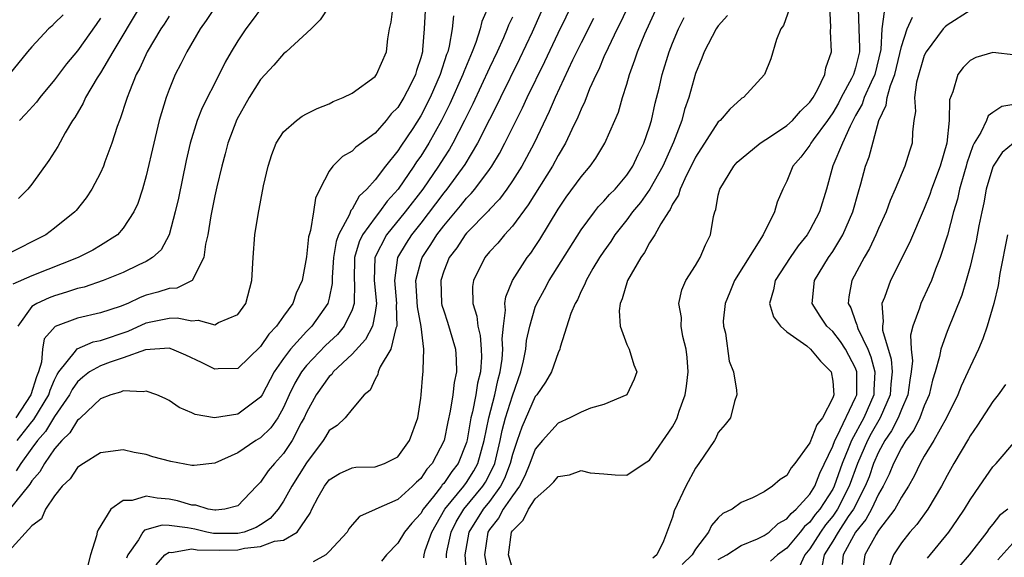
# Model space of a CAD drawing. Units: inches. Extents: x 2625000 to 2628000, y 1506000 to 1509000.
# Drawn here: x 2625134 to 2625220, y 1506507 to 1506554 of the extents above; entities that cross this region are included whole.
import ezdxf

# ---------------------------------------------------------------- set-up
doc = ezdxf.new("R2010")
doc.units = ezdxf.units.IN
doc.header["$MEASUREMENT"] = 0
doc.layers.add('LD26251506_2ft', color=254, linetype='Continuous')

msp = doc.modelspace()

# ---------------------------------------------------------------- linework, layer by layer
at = {"layer": 'LD26251506_2ft'}
for points, elevation in [([(2625145.861, 1506506.139), (2625146.625, 1506507), (2625147, 1506507.245), (2625147.214, 1506507.214), (2625149, 1506507.547), (2625149.454, 1506507.454), (2625151.417, 1506507.417), (2625153, 1506507.445), (2625153.579, 1506507.579), (2625155, 1506507.744), (2625156.201, 1506508.201), (2625157, 1506508.295), (2625158.206, 1506509), (2625159.342, 1506510.658), (2625159.482, 1506511), (2625160.038, 1506512.038), (2625160.591, 1506513), (2625161, 1506513.569), (2625161.892, 1506514.108), (2625163, 1506514.63), (2625163.336, 1506514.664), (2625165, 1506514.716), (2625165.838, 1506515), (2625167, 1506515.579), (2625168.01, 1506517), (2625168.741, 1506519), (2625169, 1506520.704), (2625169.035, 1506521), (2625169.178, 1506522.822), (2625169.206, 1506523), (2625169.192, 1506523.192), (2625169.265, 1506525), (2625169.017, 1506526.983), (2625168.697, 1506528.697), (2625168.579, 1506531), (2625169, 1506532.646), (2625169.109, 1506533), (2625169.866, 1506534.134), (2625170.398, 1506535), (2625171, 1506535.792), (2625172.473, 1506537.527), (2625173, 1506538.199), (2625173.403, 1506538.597), (2625173.732, 1506539), (2625175, 1506540.72), (2625175.199, 1506541), (2625175.886, 1506542.114), (2625176.352, 1506543), (2625177.331, 1506545), (2625177.891, 1506546.109), (2625178.286, 1506547), (2625179.836, 1506550.164), (2625181, 1506552.632), (2625183.133, 1506557)], 8932), ([(2625188.068, 1506557), (2625186.442, 1506553.558), (2625186.157, 1506553), (2625185.36, 1506551.36), (2625185, 1506550.546), (2625184.549, 1506549.451), (2625184.315, 1506549), (2625183.752, 1506547.752), (2625183.337, 1506546.663), (2625183, 1506545.975), (2625182.727, 1506545.273), (2625182.208, 1506544.208), (2625181.656, 1506543), (2625181, 1506541.918), (2625180.503, 1506541), (2625178.392, 1506537.608), (2625177, 1506535.747), (2625176.313, 1506535), (2625175.723, 1506534.277), (2625175, 1506533.492), (2625174.59, 1506533), (2625173.596, 1506531), (2625173.519, 1506530.481), (2625173.538, 1506529), (2625173.893, 1506527.894), (2625173.973, 1506527), (2625174.187, 1506526.188), (2625174.288, 1506525), (2625174.306, 1506524.306), (2625174.213, 1506523), (2625173.968, 1506522.032), (2625173.81, 1506521), (2625173.52, 1506519.521), (2625173.383, 1506519), (2625173.059, 1506517.059), (2625173, 1506516.838), (2625172.269, 1506515), (2625171.703, 1506514.297), (2625171, 1506513.252), (2625170.879, 1506513.121), (2625170.802, 1506513), (2625170.117, 1506512.117), (2625169.214, 1506511), (2625169, 1506510.624), (2625168.21, 1506509.79), (2625167.573, 1506509), (2625167, 1506508.042), (2625166.004, 1506507), (2625165.554, 1506506.446)], 8928), ([(2625175, 1506555.162), (2625174.344, 1506553.656), (2625174.19, 1506553), (2625173.802, 1506551.802), (2625173.483, 1506551), (2625172.751, 1506549.249), (2625172.674, 1506549), (2625171.549, 1506546.451), (2625170.822, 1506545), (2625169.7, 1506543), (2625169, 1506541.881), (2625168.634, 1506541.366), (2625168.404, 1506541), (2625167.032, 1506539), (2625166.069, 1506537.931), (2625165.398, 1506537), (2625165, 1506536.512), (2625163.908, 1506535), (2625163.613, 1506534.387), (2625163.199, 1506533), (2625163.183, 1506531), (2625163.202, 1506530.798), (2625163.188, 1506529), (2625163, 1506528.448), (2625162.307, 1506527), (2625161.71, 1506526.29), (2625160.685, 1506525.315), (2625159, 1506523.558), (2625158.569, 1506523), (2625157.983, 1506522.017), (2625157.502, 1506521), (2625157, 1506519.879), (2625156.496, 1506519), (2625155.883, 1506518.117), (2625155, 1506517.242), (2625154.592, 1506517), (2625153, 1506515.918), (2625151, 1506515.011), (2625149.19, 1506514.81), (2625149, 1506514.817), (2625147.156, 1506515.156), (2625145.582, 1506515.582), (2625145, 1506515.775), (2625143.952, 1506515.952), (2625143, 1506516.18), (2625141, 1506515.94), (2625139.513, 1506515), (2625139.208, 1506514.792), (2625139, 1506514.642), (2625138.354, 1506513.647), (2625137.65, 1506513), (2625137, 1506512.177), (2625136.202, 1506511), (2625135.849, 1506510.151), (2625135, 1506509.535), (2625133, 1506507.328)], 8938), ([(2625151, 1506554.88), (2625150.254, 1506553.746), (2625149.732, 1506553), (2625148.542, 1506551), (2625148.039, 1506549.961), (2625147.535, 1506549), (2625147, 1506547.709), (2625146.735, 1506547), (2625146.331, 1506545.669), (2625146.146, 1506545), (2625145.66, 1506543), (2625145, 1506540.141), (2625144.674, 1506539), (2625144.258, 1506537.742), (2625143.934, 1506537), (2625143, 1506535.567), (2625142.491, 1506535), (2625141, 1506534.051), (2625140.34, 1506533.66), (2625139.046, 1506533), (2625135, 1506531.403), (2625133.333, 1506530.668)], 8950), ([(2625160.998, 1506555), (2625160.216, 1506553.784), (2625159.406, 1506553), (2625157.229, 1506551), (2625157, 1506550.829), (2625156.158, 1506549.842), (2625155, 1506548.575), (2625154.009, 1506547), (2625152.913, 1506545.087), (2625152.145, 1506543), (2625151.917, 1506542.083), (2625151.62, 1506541), (2625151.18, 1506539.18), (2625151, 1506538.391), (2625150.647, 1506536.647), (2625150.374, 1506535), (2625150.181, 1506534.181), (2625150.042, 1506533), (2625149.025, 1506531), (2625147.675, 1506530.325), (2625147, 1506530.301), (2625146.032, 1506529.968), (2625145, 1506529.71), (2625144.48, 1506529.52), (2625143.394, 1506529), (2625142.736, 1506528.736), (2625141, 1506528.157), (2625139, 1506527.719), (2625137.034, 1506526.966), (2625136.088, 1506525.912), (2625135.933, 1506525), (2625135.866, 1506523.866), (2625135.595, 1506523), (2625135.417, 1506522.584), (2625134.926, 1506521), (2625133.598, 1506519)], 8946), ([(2625169.387, 1506554.613), (2625169.299, 1506553), (2625169.161, 1506551.161), (2625169.135, 1506551), (2625169, 1506550.478), (2625168.638, 1506549.362), (2625168.547, 1506549), (2625168.103, 1506548.103), (2625167.531, 1506547), (2625167, 1506546.143), (2625166.423, 1506545.577), (2625165.961, 1506545), (2625165, 1506543.896), (2625163.335, 1506542.665), (2625163, 1506542.303), (2625162.167, 1506541.833), (2625161.307, 1506541), (2625161, 1506540.572), (2625160.179, 1506539), (2625159.801, 1506538.199), (2625159.636, 1506537), (2625159.371, 1506535.371), (2625159.241, 1506535), (2625159.19, 1506534.81), (2625159, 1506533.075), (2625158.622, 1506531), (2625158.11, 1506529.89), (2625157.809, 1506529), (2625157, 1506527.891), (2625156.382, 1506527), (2625155.706, 1506526.294), (2625155, 1506525.222), (2625153, 1506523.306), (2625151.282, 1506523.282), (2625151, 1506523.259), (2625149.833, 1506523.833), (2625148.474, 1506524.474), (2625147.229, 1506525), (2625147, 1506525.07), (2625144.935, 1506524.935), (2625143, 1506524.234), (2625141.857, 1506523.857), (2625141, 1506523.543), (2625140.054, 1506523), (2625139.459, 1506522.542), (2625139, 1506522.142), (2625138.526, 1506521.474), (2625138.293, 1506521), (2625137, 1506519.116), (2625136.199, 1506517.801), (2625135.503, 1506517), (2625135, 1506516.328), (2625134.032, 1506515), (2625133.646, 1506514.354)], 8942), ([(2625133.723, 1506517), (2625135, 1506518.638), (2625135.168, 1506518.832), (2625136.481, 1506521), (2625136.602, 1506521.398), (2625137, 1506522.324), (2625137.223, 1506522.777), (2625137.381, 1506523), (2625138.826, 1506524.826), (2625138.968, 1506525.032), (2625140.361, 1506525.639), (2625141, 1506525.757), (2625143.423, 1506526.577), (2625145, 1506527.306), (2625145.394, 1506527.394), (2625147, 1506527.698), (2625147.72, 1506527.72), (2625149, 1506527.462), (2625149.535, 1506527.535), (2625151, 1506527.128), (2625151.328, 1506527.328), (2625153, 1506528.032), (2625153.708, 1506529), (2625154.239, 1506531), (2625154.338, 1506533), (2625154.506, 1506535), (2625154.785, 1506536.785), (2625155.267, 1506539.267), (2625155.647, 1506541), (2625155.974, 1506542.026), (2625156.361, 1506543), (2625157, 1506543.997), (2625158.143, 1506545), (2625158.641, 1506545.359), (2625159, 1506545.561), (2625159.95, 1506546.05), (2625161, 1506546.462), (2625161.353, 1506546.646), (2625162.224, 1506547), (2625163, 1506547.389), (2625165, 1506548.826), (2625165.132, 1506549), (2625165.995, 1506551), (2625166.126, 1506552.126), (2625166.278, 1506553), (2625166.403, 1506553.597), (2625166.575, 1506555)], 8944), ([(2625155, 1506554.719), (2625154.276, 1506553.724), (2625153.707, 1506553), (2625153, 1506551.947), (2625152.426, 1506551), (2625151.908, 1506550.092), (2625151.377, 1506549), (2625149.887, 1506546.113), (2625149.46, 1506545), (2625148.857, 1506543), (2625148.508, 1506541.492), (2625147.813, 1506538.188), (2625147.547, 1506537), (2625147.011, 1506534.989), (2625146.308, 1506533.692), (2625145.563, 1506533), (2625145, 1506532.655), (2625144.362, 1506532.362), (2625143, 1506531.694), (2625141.237, 1506531), (2625139.571, 1506530.429), (2625139, 1506530.308), (2625138.03, 1506529.97), (2625137, 1506529.671), (2625136.509, 1506529.491), (2625135.432, 1506529), (2625135, 1506528.711), (2625133.773, 1506527)], 8948), ([(2625144.481, 1506555), (2625142.082, 1506551), (2625141, 1506549.154), (2625140.719, 1506548.719), (2625139.709, 1506547), (2625139.495, 1506546.505), (2625138.752, 1506545.248), (2625138.564, 1506545), (2625137.914, 1506543.914), (2625137.269, 1506542.731), (2625136.506, 1506541.494), (2625135, 1506539.426), (2625134.662, 1506539), (2625133.841, 1506538.159)], 8954), ([(2625179.515, 1506554.485), (2625178.72, 1506552.72), (2625177.623, 1506550.376), (2625175.962, 1506547), (2625175.658, 1506546.342), (2625175, 1506545.072), (2625173.964, 1506543), (2625172.843, 1506541.157), (2625171.286, 1506539), (2625171, 1506538.655), (2625170.296, 1506537.704), (2625169, 1506536.015), (2625168.195, 1506535), (2625167.731, 1506534.269), (2625166.977, 1506533), (2625166.703, 1506531), (2625166.875, 1506529), (2625166.853, 1506528.854), (2625166.901, 1506527), (2625166.819, 1506526.819), (2625166.376, 1506525), (2625165.46, 1506523.46), (2625165.27, 1506523), (2625165.231, 1506522.769), (2625165, 1506522.382), (2625164.582, 1506521.418), (2625164.05, 1506521), (2625163, 1506519.757), (2625162.399, 1506519), (2625161.687, 1506518.313), (2625161, 1506517.876), (2625160.68, 1506517.32), (2625160.474, 1506517), (2625159, 1506515.059), (2625157.736, 1506513), (2625157, 1506511.705), (2625156.522, 1506511), (2625155.829, 1506510.171), (2625155, 1506509.641), (2625154.603, 1506509.398), (2625153.561, 1506509), (2625153, 1506508.871), (2625150.879, 1506508.879), (2625150.29, 1506509), (2625149.257, 1506509.257), (2625148.625, 1506509.375), (2625147, 1506509.58), (2625146.386, 1506509.614), (2625144.839, 1506509.161), (2625144.702, 1506509), (2625144.327, 1506508.327), (2625143.4, 1506507), (2625143.29, 1506506.71)], 8934), ([(2625169.256, 1506506.744), (2625169.282, 1506507), (2625169.395, 1506507.395), (2625169.95, 1506509), (2625171.114, 1506511), (2625172.746, 1506513), (2625173, 1506513.341), (2625173.647, 1506514.353), (2625173.99, 1506515), (2625174.532, 1506517), (2625174.947, 1506519), (2625175.473, 1506521), (2625175.74, 1506522.26), (2625175.946, 1506523), (2625176.12, 1506524.12), (2625176.181, 1506525), (2625176.115, 1506525.885), (2625176.225, 1506527), (2625176.411, 1506528.411), (2625176.351, 1506529), (2625176.42, 1506529.58), (2625177.012, 1506530.988), (2625178.301, 1506533), (2625178.607, 1506533.393), (2625179, 1506533.965), (2625179.403, 1506534.597), (2625181, 1506537.252), (2625181.714, 1506538.287), (2625183, 1506540.073), (2625183.802, 1506541), (2625184.307, 1506541.693), (2625185.083, 1506543), (2625185.965, 1506545), (2625186.266, 1506545.733), (2625186.634, 1506547), (2625187, 1506548.159), (2625187.236, 1506549), (2625187.715, 1506550.285), (2625187.934, 1506551), (2625188.582, 1506552.582), (2625189.685, 1506555)], 8926), ([(2625201.224, 1506554.775), (2625200.694, 1506553.306), (2625200.477, 1506553), (2625200.072, 1506552.072), (2625199.602, 1506550.398), (2625199.046, 1506549), (2625197.188, 1506547), (2625197.06, 1506546.939), (2625197, 1506546.889), (2625196.005, 1506545.995), (2625195.151, 1506545), (2625195, 1506544.876), (2625193, 1506541.788), (2625192.626, 1506541), (2625192.221, 1506540.221), (2625191.671, 1506539), (2625191.534, 1506538.466), (2625191, 1506537.663), (2625190.796, 1506537.204), (2625190.633, 1506537), (2625189.968, 1506535.968), (2625189.455, 1506535), (2625189, 1506534.292), (2625188.555, 1506533.445), (2625188.216, 1506533), (2625187.069, 1506531), (2625186.611, 1506529.389), (2625186.435, 1506529), (2625186.334, 1506528.334), (2625186.43, 1506527), (2625187, 1506525.392), (2625187.2, 1506525), (2625187.63, 1506523.63), (2625187.887, 1506523), (2625187.641, 1506522.358), (2625187.019, 1506521), (2625185, 1506520.148), (2625183.825, 1506519.825), (2625183, 1506519.499), (2625182.034, 1506519), (2625181, 1506518.533), (2625179.631, 1506517), (2625179, 1506516.238), (2625178.541, 1506515), (2625178.092, 1506513.908), (2625177.614, 1506513), (2625177, 1506512.163), (2625176.204, 1506511), (2625175.783, 1506510.217), (2625175, 1506509.223), (2625174.862, 1506509), (2625174.561, 1506507), (2625174.91, 1506505.09)], 8920), ([(2625177, 1506505.818), (2625176.664, 1506507), (2625176.928, 1506509), (2625177, 1506509.115), (2625177.95, 1506510.05), (2625178.416, 1506511), (2625179, 1506511.895), (2625180.243, 1506513), (2625180.621, 1506513.379), (2625181, 1506513.857), (2625182.002, 1506513.998), (2625183, 1506514.37), (2625183.814, 1506514.186), (2625185, 1506514.104), (2625185.999, 1506514.001), (2625187, 1506513.977), (2625188.531, 1506515), (2625189, 1506515.283), (2625191, 1506518.21), (2625191.282, 1506518.718), (2625191.406, 1506519), (2625191.584, 1506519.584), (2625192.112, 1506521), (2625192.232, 1506521.768), (2625192.351, 1506523), (2625192.272, 1506524.272), (2625192.186, 1506525), (2625191.898, 1506526.102), (2625191.763, 1506527), (2625191.772, 1506527.772), (2625191.55, 1506529), (2625191.804, 1506530.196), (2625192.161, 1506531), (2625193, 1506532.316), (2625193.4, 1506533), (2625193.879, 1506534.121), (2625194.326, 1506535), (2625194.592, 1506536.592), (2625194.698, 1506537), (2625194.786, 1506537.214), (2625195, 1506538.465), (2625195.125, 1506539), (2625196.342, 1506541), (2625196.66, 1506541.339), (2625197, 1506541.651), (2625198.645, 1506543), (2625199.643, 1506543.643), (2625201, 1506544.566), (2625201.476, 1506545), (2625202.179, 1506545.821), (2625203, 1506546.589), (2625203.279, 1506547), (2625203.66, 1506547.66), (2625204.297, 1506549), (2625204.398, 1506549.602), (2625204.896, 1506551), (2625204.817, 1506552.817), (2625204.843, 1506553.157), (2625204.753, 1506555)], 8918), ([(2625207.212, 1506554.788), (2625207.27, 1506553), (2625207.346, 1506551.346), (2625207.328, 1506551), (2625207, 1506549.595), (2625206.825, 1506549), (2625206.652, 1506548.652), (2625205.743, 1506547), (2625205.49, 1506546.51), (2625205, 1506545.657), (2625204.546, 1506545), (2625203.297, 1506543.297), (2625203.088, 1506543), (2625203, 1506542.842), (2625202.209, 1506541.791), (2625201.519, 1506541), (2625201, 1506539.688), (2625200.644, 1506539), (2625200.15, 1506537.85), (2625199.912, 1506537), (2625198.912, 1506535), (2625196.404, 1506531), (2625196.009, 1506529.991), (2625195.592, 1506529), (2625195.437, 1506527.437), (2625195.446, 1506527), (2625195.621, 1506526.379), (2625195.942, 1506523.941), (2625196.316, 1506523), (2625196.599, 1506521.401), (2625196.605, 1506521), (2625196.408, 1506520.408), (2625196.057, 1506519), (2625195.608, 1506518.392), (2625195, 1506517.703), (2625194.789, 1506517.211), (2625194.659, 1506517), (2625193.301, 1506515), (2625193, 1506514.579), (2625192.152, 1506513), (2625191.155, 1506510.845), (2625191, 1506510.293), (2625190.205, 1506508.205), (2625189.634, 1506507), (2625189.291, 1506506.709)], 8916), ([(2625209.502, 1506554.498), (2625209.299, 1506553), (2625209.193, 1506551.193), (2625208.666, 1506549), (2625208.357, 1506548.356), (2625207.751, 1506547), (2625207.566, 1506546.434), (2625207, 1506545.434), (2625206.511, 1506544.51), (2625205.84, 1506543), (2625205.018, 1506541.018), (2625204.458, 1506539), (2625203.85, 1506537), (2625203, 1506535.395), (2625202.759, 1506535), (2625201.983, 1506534.017), (2625201.266, 1506533), (2625199.964, 1506531), (2625199.822, 1506530.178), (2625199.471, 1506529), (2625199.812, 1506527.812), (2625200.422, 1506527), (2625201, 1506526.521), (2625202.728, 1506525.272), (2625203.064, 1506525), (2625203.938, 1506523.938), (2625204.873, 1506523), (2625205, 1506522.2), (2625205.094, 1506521), (2625205, 1506520.744), (2625204.103, 1506519), (2625203.611, 1506518.389), (2625203, 1506516.806), (2625201.7, 1506515), (2625201.373, 1506514.627), (2625201, 1506513.949), (2625200.394, 1506513.606), (2625199.738, 1506513), (2625199, 1506512.519), (2625197.998, 1506511.998), (2625197, 1506511.582), (2625196.199, 1506511), (2625195.389, 1506510.611), (2625195, 1506510.24), (2625194.416, 1506509.584), (2625194.148, 1506509), (2625193, 1506507.512), (2625192.725, 1506507), (2625191.833, 1506506.167)], 8914), ([(2625217, 1506554.597), (2625215, 1506553.339), (2625214.824, 1506553.176), (2625214.66, 1506553), (2625213.15, 1506551), (2625213, 1506550.662), (2625212.331, 1506548.331), (2625212.156, 1506547), (2625212.219, 1506545.782), (2625212.073, 1506545), (2625211.963, 1506543.963), (2625211.942, 1506543), (2625211.697, 1506542.303), (2625211.305, 1506541), (2625210.462, 1506539), (2625210.013, 1506537.987), (2625209.661, 1506537), (2625209, 1506535.547), (2625208.775, 1506535), (2625208.205, 1506533.795), (2625207.738, 1506533), (2625206.667, 1506531), (2625206.415, 1506529.585), (2625206.36, 1506529), (2625206.595, 1506528.595), (2625207, 1506527.407), (2625207.115, 1506527.114), (2625207.12, 1506527), (2625207.184, 1506526.815), (2625208.055, 1506525), (2625208.328, 1506524.329), (2625208.68, 1506523), (2625208.579, 1506521.421), (2625208.576, 1506521), (2625207.718, 1506519), (2625206.626, 1506517), (2625206.411, 1506516.411), (2625205.828, 1506515), (2625205.131, 1506513), (2625205, 1506512.75), (2625203.867, 1506511), (2625203.477, 1506510.523), (2625203, 1506509.87), (2625202.525, 1506509.475), (2625202.16, 1506509), (2625201, 1506507.588), (2625200.178, 1506507), (2625199.546, 1506506.455)], 8910), ([(2625171.864, 1506554.136), (2625171.748, 1506553), (2625171.487, 1506551.487), (2625171.349, 1506551), (2625171.247, 1506550.753), (2625170.697, 1506549), (2625169.828, 1506547), (2625169, 1506545.392), (2625168.29, 1506544.29), (2625167.254, 1506542.746), (2625167, 1506542.34), (2625165.904, 1506541), (2625165, 1506539.794), (2625164.295, 1506539), (2625163.622, 1506538.378), (2625163, 1506537.242), (2625162.883, 1506537.117), (2625162.762, 1506536.762), (2625161.813, 1506535), (2625161.6, 1506534.4), (2625161.36, 1506533), (2625161.255, 1506531.255), (2625161.252, 1506530.748), (2625161, 1506529.468), (2625160.886, 1506529), (2625159.463, 1506527), (2625159, 1506526.538), (2625157.615, 1506525), (2625157, 1506524.169), (2625156.19, 1506523), (2625155.123, 1506521), (2625155, 1506520.802), (2625153, 1506519.314), (2625150.983, 1506518.983), (2625149.278, 1506519.278), (2625149, 1506519.419), (2625147.892, 1506519.892), (2625147, 1506520.501), (2625146.667, 1506520.667), (2625145.943, 1506521), (2625145, 1506521.33), (2625144.743, 1506521.257), (2625143, 1506521.346), (2625142.769, 1506521.232), (2625141.905, 1506521), (2625141, 1506520.652), (2625139.257, 1506519), (2625139.134, 1506518.865), (2625139, 1506518.786), (2625138.335, 1506517.665), (2625137.635, 1506517), (2625137, 1506516.278), (2625136.103, 1506515), (2625135.719, 1506514.281), (2625135, 1506513.482), (2625134.82, 1506513.18), (2625132.126, 1506509.874)], 8940), ([(2625147, 1506554.112), (2625146.574, 1506553.426), (2625146.29, 1506553), (2625145.082, 1506551), (2625144.437, 1506549.563), (2625144.131, 1506549), (2625143.541, 1506547.541), (2625143.34, 1506547), (2625143.265, 1506546.735), (2625142.766, 1506545.234), (2625142.661, 1506545), (2625142.471, 1506544.471), (2625141.99, 1506543), (2625141.388, 1506541.388), (2625141.256, 1506541), (2625141, 1506540.416), (2625140.251, 1506539), (2625139.763, 1506538.237), (2625138.883, 1506537.117), (2625138.775, 1506537), (2625137, 1506535.566), (2625136.226, 1506535), (2625132.76, 1506533.24)], 8952), ([(2625137.758, 1506554.242), (2625137, 1506553.497), (2625136.764, 1506553.236), (2625136.469, 1506553), (2625135, 1506551.421), (2625134.627, 1506551), (2625133, 1506548.999)], 8958), ([(2625141, 1506553.948), (2625140.623, 1506553.377), (2625139, 1506551.078), (2625138.039, 1506549.961), (2625137, 1506548.555), (2625135.705, 1506547), (2625135.408, 1506546.592), (2625134.462, 1506545.538), (2625133.924, 1506545)], 8956), ([(2625177, 1506554.04), (2625176.672, 1506553.328), (2625176.554, 1506553), (2625176.22, 1506552.22), (2625175.668, 1506551), (2625175, 1506549.602), (2625173.546, 1506546.454), (2625172.823, 1506545), (2625171.786, 1506543), (2625171.502, 1506542.498), (2625171, 1506541.738), (2625170.541, 1506541), (2625169.163, 1506539), (2625167.647, 1506537), (2625166.016, 1506535), (2625164.992, 1506533.008), (2625164.934, 1506531), (2625165.117, 1506529), (2625165, 1506528.189), (2625164.768, 1506527), (2625164.169, 1506525.831), (2625163, 1506524.566), (2625161.355, 1506523), (2625161.211, 1506522.789), (2625161, 1506522.61), (2625159.848, 1506521), (2625159, 1506519.454), (2625158.804, 1506519), (2625158.557, 1506518.557), (2625157.757, 1506517), (2625157, 1506515.856), (2625156.204, 1506515), (2625155.66, 1506514.34), (2625155, 1506513.359), (2625154.814, 1506513.186), (2625154.651, 1506513), (2625153, 1506511.287), (2625151.875, 1506511), (2625151.1, 1506510.9), (2625151, 1506510.901), (2625150.42, 1506511), (2625149.338, 1506511.337), (2625149, 1506511.347), (2625147.743, 1506511.743), (2625147, 1506511.879), (2625145.953, 1506511.953), (2625145, 1506512.125), (2625143.767, 1506511.767), (2625143, 1506511.756), (2625141.915, 1506511), (2625140.797, 1506509.203), (2625140.727, 1506509), (2625140.661, 1506508.661), (2625140.146, 1506507), (2625139.907, 1506506.093)], 8936), ([(2625184.089, 1506553.912), (2625183, 1506551.772), (2625182.26, 1506550.26), (2625180.728, 1506547), (2625180.221, 1506545.779), (2625178.899, 1506543), (2625178.244, 1506541.756), (2625177.822, 1506541), (2625177, 1506539.702), (2625176.519, 1506539), (2625175.875, 1506538.125), (2625175, 1506537.215), (2625174.904, 1506537.097), (2625173, 1506535.132), (2625172.89, 1506535), (2625172.141, 1506533.859), (2625171.482, 1506533), (2625171, 1506531.805), (2625170.738, 1506531), (2625170.819, 1506529), (2625170.849, 1506528.849), (2625171, 1506528.348), (2625171.346, 1506527.346), (2625172.037, 1506525), (2625172.091, 1506524.091), (2625172.125, 1506523), (2625171.918, 1506522.082), (2625171.796, 1506521), (2625171.567, 1506519.567), (2625171.354, 1506518.646), (2625171.027, 1506517), (2625169.987, 1506515), (2625169.514, 1506514.486), (2625169, 1506513.69), (2625168.637, 1506513.363), (2625168.287, 1506513), (2625167, 1506511.843), (2625165.064, 1506511), (2625165, 1506510.959), (2625163.65, 1506510.35), (2625163, 1506509.618), (2625162.72, 1506509.279), (2625162.55, 1506509), (2625161, 1506507.289), (2625160.688, 1506507), (2625159.596, 1506506.404)], 8930), ([(2625171.25, 1506506.75), (2625171.233, 1506507), (2625171.282, 1506507.282), (2625171.659, 1506509), (2625172.101, 1506509.899), (2625172.768, 1506511), (2625174.423, 1506513), (2625174.648, 1506513.352), (2625175.337, 1506514.663), (2625175.46, 1506515), (2625175.934, 1506517), (2625176.106, 1506517.894), (2625176.413, 1506519), (2625177, 1506520.918), (2625177.735, 1506523), (2625177.963, 1506523.963), (2625178.175, 1506525), (2625178.249, 1506525.751), (2625178.518, 1506527), (2625179, 1506528.663), (2625179.131, 1506529), (2625179.798, 1506530.202), (2625180.221, 1506531), (2625183, 1506535.438), (2625184.17, 1506537), (2625184.537, 1506537.463), (2625185, 1506537.926), (2625185.49, 1506538.51), (2625185.974, 1506539), (2625187, 1506540.218), (2625187.523, 1506541), (2625187.982, 1506542.018), (2625188.503, 1506543), (2625189, 1506544.441), (2625189.166, 1506545), (2625189.489, 1506546.511), (2625189.822, 1506547.822), (2625190.094, 1506549), (2625190.703, 1506551), (2625191, 1506551.765), (2625191.515, 1506553), (2625192.008, 1506553.992)], 8924), ([(2625195.815, 1506554.185), (2625195, 1506553.269), (2625194.824, 1506553), (2625193.765, 1506551), (2625193.562, 1506550.438), (2625193, 1506549.107), (2625192.413, 1506547), (2625192.053, 1506545.948), (2625191.802, 1506545), (2625191.087, 1506543.087), (2625190.153, 1506541), (2625189.016, 1506538.984), (2625188.188, 1506537.812), (2625187.514, 1506537), (2625187, 1506536.299), (2625185.97, 1506535), (2625185.597, 1506534.403), (2625185, 1506533.568), (2625184.62, 1506533), (2625184.046, 1506532.046), (2625183.441, 1506531), (2625183.324, 1506530.676), (2625183, 1506530.054), (2625182.679, 1506529.321), (2625182.483, 1506529), (2625182.117, 1506528.117), (2625181.179, 1506525.179), (2625181.15, 1506525), (2625181, 1506524.685), (2625180.422, 1506523), (2625179.897, 1506522.103), (2625179.135, 1506521), (2625179, 1506520.844), (2625177.83, 1506518.17), (2625177.412, 1506517), (2625177, 1506515.78), (2625176.811, 1506515), (2625176.325, 1506513.675), (2625175.974, 1506513), (2625175, 1506511.681), (2625174.439, 1506511), (2625173.211, 1506509), (2625172.86, 1506507), (2625172.993, 1506505.007)], 8922), ([(2625195, 1506506.611), (2625195.749, 1506507), (2625197, 1506507.818), (2625198.415, 1506508.415), (2625199, 1506508.685), (2625199.444, 1506509), (2625200.24, 1506509.76), (2625201, 1506510.162), (2625201.365, 1506510.635), (2625201.803, 1506511), (2625203, 1506512.316), (2625203.426, 1506513), (2625203.859, 1506514.141), (2625205, 1506516.515), (2625205.177, 1506517), (2625205.396, 1506517.397), (2625207, 1506520.767), (2625207.097, 1506521), (2625207.117, 1506523), (2625207, 1506523.321), (2625206.103, 1506525), (2625205.677, 1506525.677), (2625205, 1506526.527), (2625204.486, 1506527), (2625203.889, 1506527.889), (2625203.188, 1506529), (2625203.41, 1506531), (2625204.64, 1506533), (2625205, 1506533.524), (2625205.89, 1506535), (2625206.763, 1506537), (2625207.243, 1506538.757), (2625207.455, 1506539.455), (2625207.868, 1506541), (2625208.182, 1506541.818), (2625209.028, 1506545), (2625209.679, 1506546.321), (2625209.76, 1506547), (2625210.05, 1506548.05), (2625210.439, 1506549), (2625211, 1506551.476), (2625211.492, 1506553), (2625211.97, 1506554.031)], 8912), ([(2625221, 1506550.704), (2625219, 1506550.949), (2625217.51, 1506550.49), (2625217, 1506550.234), (2625216.383, 1506549.617), (2625215.918, 1506549), (2625215.49, 1506547.489), (2625215.191, 1506546.81), (2625215.175, 1506545), (2625214.968, 1506543), (2625214.375, 1506541), (2625213.621, 1506539), (2625213.47, 1506538.53), (2625213, 1506537.285), (2625211.719, 1506534.281), (2625210.039, 1506531), (2625209.514, 1506529.514), (2625209.298, 1506529), (2625209.415, 1506527.415), (2625209.337, 1506527), (2625209.351, 1506526.648), (2625210.109, 1506524.109), (2625210.194, 1506523), (2625210.081, 1506521.919), (2625210.027, 1506521), (2625209.152, 1506519), (2625208.372, 1506517.628), (2625208.036, 1506517), (2625207.175, 1506515), (2625206.449, 1506513), (2625205.421, 1506511), (2625205, 1506510.391), (2625204.375, 1506509.625), (2625203.918, 1506509), (2625203, 1506507.543), (2625202.553, 1506507), (2625202.071, 1506505.929)], 8908), ([(2625221, 1506546.43), (2625219.79, 1506546.21), (2625219, 1506545.703), (2625218.595, 1506545.405), (2625218.438, 1506545), (2625217.944, 1506543.944), (2625217.354, 1506543), (2625217.229, 1506542.771), (2625216.728, 1506541.271), (2625216.661, 1506541), (2625216.507, 1506540.507), (2625216.077, 1506539), (2625215.89, 1506538.109), (2625215.559, 1506537), (2625215.035, 1506534.965), (2625214.4, 1506533), (2625213.991, 1506531.991), (2625213.622, 1506531), (2625213.438, 1506530.562), (2625212.702, 1506529), (2625212.593, 1506528.593), (2625211.996, 1506527), (2625211.793, 1506526.207), (2625211.84, 1506525), (2625211.962, 1506523.962), (2625211.856, 1506523), (2625211.724, 1506522.276), (2625211.568, 1506521), (2625211, 1506519.728), (2625210.711, 1506519), (2625210.136, 1506517.864), (2625209.542, 1506517), (2625209, 1506515.989), (2625208.575, 1506515), (2625208.169, 1506513.831), (2625207.842, 1506513), (2625206.801, 1506511), (2625206.356, 1506510.356), (2625205.465, 1506509), (2625205, 1506508.211), (2625204.251, 1506507), (2625204.042, 1506505.958)], 8906), ([(2625220.81, 1506543), (2625219.816, 1506542.184), (2625219.026, 1506541), (2625219, 1506540.939), (2625218.419, 1506539), (2625218.202, 1506537.798), (2625218.018, 1506537), (2625217.766, 1506535.766), (2625217.527, 1506534.473), (2625217, 1506532.214), (2625216.673, 1506531), (2625216.278, 1506529.722), (2625215, 1506526.543), (2625214.455, 1506525), (2625214.34, 1506524.34), (2625213.949, 1506523), (2625213.717, 1506522.283), (2625213.425, 1506521), (2625213, 1506520.044), (2625212.604, 1506519), (2625212.078, 1506517.922), (2625211.383, 1506517), (2625211, 1506516.371), (2625210.319, 1506515), (2625209.945, 1506514.055), (2625209.409, 1506513), (2625209, 1506512.32), (2625208.376, 1506511), (2625207.9, 1506510.1), (2625206.998, 1506509), (2625205.919, 1506507), (2625205.823, 1506506.177)], 8904), ([(2625220.264, 1506535), (2625219.597, 1506531.597), (2625219.449, 1506530.551), (2625219.064, 1506529), (2625218.483, 1506527), (2625218.115, 1506525.885), (2625217.741, 1506525), (2625217, 1506523.436), (2625216.818, 1506523), (2625216.229, 1506521.771), (2625215.934, 1506521), (2625214.954, 1506519), (2625213.832, 1506517), (2625213, 1506515.625), (2625212.646, 1506515), (2625212.12, 1506513.88), (2625211.612, 1506513), (2625211, 1506512.053), (2625210.426, 1506511), (2625209, 1506509.138), (2625208.783, 1506508.783), (2625207.818, 1506507), (2625207.518, 1506505)], 8902), ([(2625220.105, 1506521.895), (2625219.466, 1506521), (2625219, 1506520.431), (2625217.653, 1506518.347), (2625217, 1506517.414), (2625216.855, 1506517.145), (2625215.591, 1506515), (2625215, 1506513.944), (2625214.503, 1506513), (2625213.324, 1506511), (2625212.338, 1506509.662), (2625211.737, 1506509), (2625211, 1506508.059), (2625210.307, 1506507), (2625209.967, 1506506.033)], 8900), ([(2625213.29, 1506506.71), (2625215.138, 1506509), (2625215.914, 1506510.087), (2625216.519, 1506511), (2625217, 1506511.823), (2625217.835, 1506513), (2625219, 1506514.695), (2625219.28, 1506515), (2625221, 1506517.019)], 8898), ([(2625220.287, 1506511), (2625219.566, 1506510.434), (2625219, 1506509.692), (2625218.682, 1506509.318), (2625218.464, 1506509), (2625216.922, 1506507), (2625216.03, 1506505.97)], 8896), ([(2625221, 1506508.316), (2625219.44, 1506506.56)], 8894)]:
    msp.add_lwpolyline(points, dxfattribs=dict(at, elevation=elevation))

doc.saveas('drawing.dxf')
